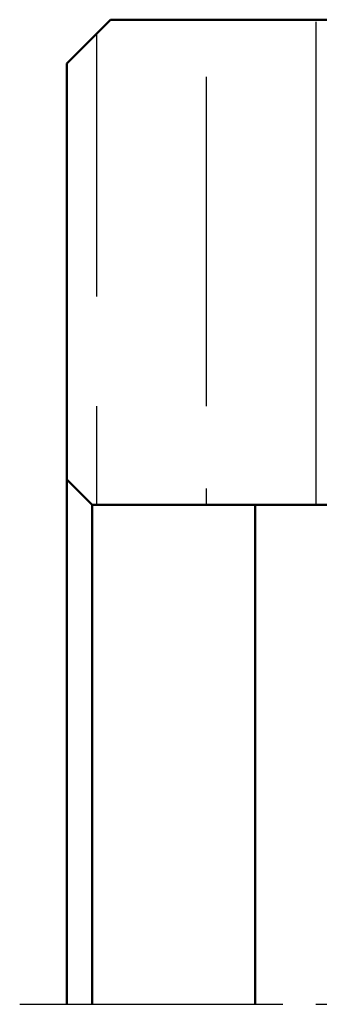
# Model space of a CAD drawing. Units: millimetres. Extents: x 950 to 1409, y 352 to 948.
# Drawn here: x 988 to 1002, y 715 to 759 of the extents above; entities that cross this region are included whole.
import ezdxf

# ---------------------------------------------------------------- set-up
doc = ezdxf.new("R2010")
doc.units = ezdxf.units.MM
doc.linetypes.add('AM_ISO08W050', pattern=[18, 12, -1.5, 3, -1.5])
for name, color, linetype, lineweight in [('AM_0', 7, 'Continuous', 50), ('AM_7', 4, 'AM_ISO08W050', 25), ('AM_8', 1, 'Continuous', 25)]:
    doc.layers.add(name, color=color, linetype=linetype, lineweight=lineweight)

msp = doc.modelspace()

# ---------------------------------------------------------------- hatches: boundary and pattern name
at = {"layer": 'AM_8'}
h = msp.add_hatch(dxfattribs=at)
h.set_pattern_fill('GOST_WOOD', color=256, scale=2.5)
h.set_pattern_definition([(90, (-2173.599, 956.805), (15, -9e-16), [25, -5]), (90, (-2168.599, 951.805), (15, -9e-16), [15, -3.75, 7.5, -3.75]), (90, (-2163.599, 944.305), (15, -9e-16), [25, -5])])
h.paths.add_polyline_path([(1035.404, 752.763), (1033.404, 754.763), (1019.12, 754.763), (1019.12, 757.416), (1017.12, 759.416), (992.041, 759.416), (990.041, 757.416), (990.041, 738.479), (991.204, 737.316), (1023.328, 737.316), (1023.328, 724.635), (1035.404, 727.083)])

# ---------------------------------------------------------------- linework, layer by layer
at = {"layer": 'AM_0'}
for p, q in [((990.041, 757.416), (992.041, 759.416)), ((992.041, 759.416), (1019.12, 759.416)), ((990.041, 757.416), (990.041, 714.573))]:
    msp.add_line(p, q, dxfattribs=at)
at = {"layer": 'AM_0', "color": 7, "linetype": 'Continuous'}
for p, q in [((991.204, 737.316), (990.041, 738.479)), ((991.204, 737.316), (990.041, 738.479)), ((991.204, 737.316), (991.204, 714.573)), ((1023.328, 737.316), (991.204, 737.316)), ((1023.328, 737.316), (991.204, 737.316)), ((998.628, 737.316), (998.628, 714.573))]:
    msp.add_line(p, q, dxfattribs=at)
at = {"layer": 'AM_7'}
msp.add_line((987.897, 714.573), (1038.436, 714.573), dxfattribs=at)

doc.saveas('drawing.dxf')
